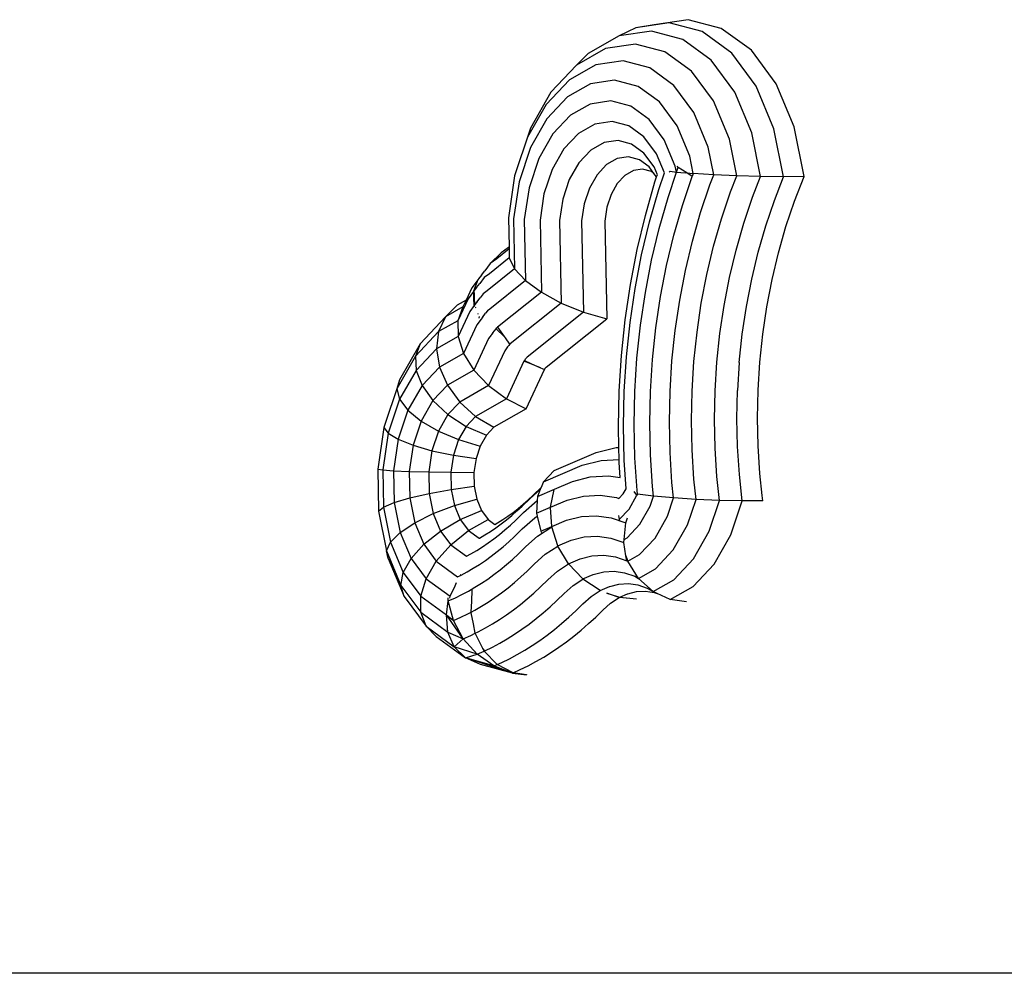
# Model space of a CAD drawing. Units: millimetres. Extents: x 5031 to 14541, y 1912 to 13259.
# Drawn here: x 6823 to 7074, y 6093 to 6336 of the extents above; entities that cross this region are included whole.
import ezdxf

# ---------------------------------------------------------------- set-up
doc = ezdxf.new("R2010")
doc.units = ezdxf.units.MM

msp = doc.modelspace()

# ---------------------------------------------------------------- linework, layer by layer
for p, q in [((6993.49, 6335.93), (6984.82, 6334.64)), ((7001.93, 6333.71), (6993.49, 6335.93)), ((6980.14, 6333.87), (6975.92, 6331.8)), ((6988.69, 6335.14), (6980.14, 6333.87)), ((6984.82, 6334.64), (6980.14, 6333.87)), ((6997.02, 6332.95), (6988.69, 6335.14)), ((7009.58, 6328.14), (7001.93, 6333.71)), ((6975.92, 6331.8), (6968.06, 6327.33)), ((6984.13, 6333.02), (6975.92, 6331.8)), ((6992.12, 6330.92), (6984.13, 6333.02)), ((6999.37, 6325.63), (6992.12, 6330.92)), ((7004.56, 6327.45), (6997.02, 6332.95)), ((6972.45, 6328.57), (6965.11, 6324.4)), ((6980.11, 6329.71), (6972.45, 6328.57)), ((6987.58, 6327.75), (6980.11, 6329.71)), ((6968.06, 6327.33), (6965.11, 6324.4)), ((6994.35, 6322.82), (6987.58, 6327.75)), ((7010.8, 6319.01), (7004.56, 6327.45)), ((7015.9, 6319.58), (7009.58, 6328.14)), ((6965.11, 6324.4), (6958.59, 6317.49)), ((6969.97, 6324.41), (6963.3, 6320.63)), ((6976.93, 6325.45), (6969.97, 6324.41)), ((6983.71, 6323.67), (6976.93, 6325.45)), ((6989.85, 6319.19), (6983.71, 6323.67)), ((7005.36, 6317.53), (6999.37, 6325.63)), ((6999.95, 6315.25), (6994.35, 6322.82)), ((6963.3, 6320.63), (6957.39, 6314.35)), ((6968.64, 6319.61), (6962.77, 6316.27)), ((6974.78, 6320.52), (6968.64, 6319.61)), ((6980.76, 6318.95), (6974.78, 6320.52)), ((6986.18, 6315), (6980.76, 6318.95)), ((6994.93, 6312.32), (6989.85, 6319.19)), ((7015.32, 6308.2), (7010.8, 6319.01)), ((7020.48, 6308.63), (7015.9, 6319.58)), ((6958.59, 6317.49), (6953.35, 6308.3)), ((6962.77, 6316.27), (6957.55, 6310.73)), ((7009.69, 6307.15), (7005.36, 6317.53)), ((6957.39, 6314.35), (6952.63, 6306.01)), ((6968.57, 6314.48), (6963.54, 6311.62)), ((6973.82, 6315.26), (6968.57, 6314.48)), ((6978.94, 6313.92), (6973.82, 6315.26)), ((6983.58, 6310.53), (6978.94, 6313.92)), ((6990.66, 6308.94), (6986.18, 6315)), ((7004, 6305.56), (6999.95, 6315.25)), ((6957.55, 6310.73), (6953.35, 6303.38)), ((6963.54, 6311.62), (6959.07, 6306.88)), ((6998.61, 6303.52), (6994.93, 6312.32)), ((6953.35, 6308.3), (6952.63, 6306.01)), ((6969.75, 6309.37), (6965.56, 6307)), ((6974.12, 6310.03), (6969.75, 6309.37)), ((6978.38, 6308.91), (6974.12, 6310.03)), ((6982.23, 6306.09), (6978.38, 6308.91)), ((6987.42, 6305.34), (6983.58, 6310.53)), ((6993.9, 6301.18), (6990.66, 6308.94)), ((7017.76, 6295.97), (7015.32, 6308.2)), ((7023, 6296.02), (7020.48, 6308.63)), ((6952.63, 6306.01), (6949.73, 6297.46)), ((6959.07, 6306.88), (6955.48, 6300.58)), ((6965.56, 6307), (6961.84, 6303.05)), ((6985.43, 6301.78), (6982.23, 6306.09)), ((7011.91, 6296.03), (7009.69, 6307.15)), ((6953.35, 6303.38), (6950.46, 6294.7)), ((6972.09, 6304.65), (6968.7, 6302.71)), ((6975.64, 6305.17), (6972.09, 6304.65)), ((6979.1, 6304.27), (6975.64, 6305.17)), ((6982.23, 6301.98), (6979.1, 6304.27)), ((6990.19, 6298.7), (6987.42, 6305.34)), ((7000.02, 6296.45), (6998.61, 6303.52)), ((7005.86, 6296.19), (7004, 6305.56)), ((6961.84, 6303.05), (6958.85, 6297.81)), ((6968.7, 6302.71), (6965.68, 6299.51)), ((6978.3, 6301.04), (6975.46, 6300.61)), ((6981.07, 6300.31), (6978.3, 6301.04)), ((6984.82, 6298.48), (6982.23, 6301.98)), ((6987.44, 6296.97), (6985.43, 6301.78)), ((6994.78, 6296.78), (6993.9, 6301.18)), ((6955.48, 6300.58), (6953, 6293.16)), ((6965.68, 6299.51), (6963.25, 6295.26)), ((6972.73, 6299.07), (6970.32, 6296.5)), ((6975.46, 6300.61), (6972.73, 6299.07)), ((6983.58, 6298.48), (6981.07, 6300.31)), ((6984.79, 6296.83), (6983.58, 6298.48)), ((6985.66, 6296.48), (6984.82, 6298.48)), ((6990.5, 6297.16), (6990.19, 6298.7)), ((6990.97, 6298.36), (6990.71, 6298.64)), ((6990.81, 6297.88), (6990.97, 6298.36)), ((6993.16, 6296.93), (6990.97, 6298.36)), ((6949.34, 6296.17), (6947.76, 6285.51)), ((6949.73, 6297.46), (6949.34, 6296.17)), ((6958.85, 6297.81), (6956.79, 6291.64)), ((6970.32, 6296.5), (6968.37, 6293.1)), ((6977.4, 6296.3), (6975.44, 6294.23)), ((6979.6, 6297.55), (6977.4, 6296.3)), ((6981.9, 6297.9), (6979.6, 6297.55)), ((6984.14, 6297.31), (6981.9, 6297.9)), ((6984.79, 6296.83), (6984.14, 6297.31)), ((6985.45, 6295.94), (6984.79, 6296.83)), ((6985.04, 6294.64), (6985.45, 6295.94)), ((6985.45, 6295.94), (6985.49, 6296.11)), ((6985.49, 6296.11), (6985.51, 6296.16)), ((6985.51, 6296.16), (6985.66, 6296.48)), ((6986.01, 6292.72), (6987.44, 6296.97)), ((6988.39, 6290.69), (6990.55, 6297.15)), ((6988.65, 6297.17), (6988.87, 6297.38)), ((6988.87, 6297.38), (6990.5, 6297.16)), ((6990.5, 6297.16), (6990.55, 6297.15)), ((6990.55, 6297.15), (6990.81, 6297.88)), ((6990.55, 6297.15), (6992.73, 6296.96)), ((6992.02, 6288.69), (6994.5, 6296.05)), ((6993.16, 6296.93), (6992.73, 6296.96)), ((6993.16, 6296.93), (6994.78, 6296.78)), ((6994.5, 6296.05), (6993.16, 6296.93)), ((6994.78, 6296.78), (6994.5, 6296.05)), ((7000.02, 6296.45), (6994.78, 6296.78)), ((6999.04, 6293.92), (7000.02, 6296.45)), ((7005.86, 6296.19), (7000.02, 6296.45)), ((7004.28, 6292.12), (7005.86, 6296.19)), ((7011.91, 6296.03), (7005.86, 6296.19)), ((7009.87, 6290.77), (7011.91, 6296.03)), ((7017.76, 6295.97), (7011.91, 6296.03)), ((7015.42, 6289.97), (7017.76, 6295.97)), ((7023, 6296.02), (7017.76, 6295.97)), ((7020.56, 6289.76), (7023, 6296.02)), ((6950.46, 6294.7), (6949.06, 6285.3)), ((6953, 6293.16), (6951.8, 6285.11)), ((6963.25, 6295.26), (6961.58, 6290.25)), ((6975.44, 6294.23), (6973.87, 6291.47)), ((6982.61, 6286.13), (6985.04, 6294.64)), ((6996.66, 6286.85), (6999.04, 6293.92)), ((6956.79, 6291.64), (6955.8, 6284.94)), ((6968.37, 6293.1), (6967.03, 6289.08)), ((6973.87, 6291.47), (6972.78, 6288.22)), ((6983.66, 6284.51), (6986.01, 6292.72)), ((6986.13, 6282.8), (6988.39, 6290.69)), ((7001.98, 6285.3), (7004.28, 6292.12)), ((7007.64, 6284.14), (7009.87, 6290.77)), ((6961.58, 6290.25), (6960.77, 6284.81)), ((6967.03, 6289.08), (6966.39, 6284.73)), ((6972.78, 6288.22), (6972.26, 6284.7)), ((6989.85, 6281.12), (6992.02, 6288.69)), ((7013.23, 6283.46), (7015.42, 6289.97)), ((7018.38, 6283.29), (7020.56, 6289.76)), ((6980.53, 6277.43), (6982.61, 6286.13)), ((6994.57, 6279.58), (6996.66, 6286.85)), ((6947.76, 6285.51), (6947.92, 6278.13)), ((6949.06, 6285.3), (6949.33, 6272.52)), ((6951.8, 6285.11), (6952.13, 6269.53)), ((6955.8, 6284.94), (6956.18, 6266.57)), ((6960.77, 6284.81), (6961.21, 6263.84)), ((6966.39, 6284.73), (6966.88, 6261.52)), ((6972.26, 6284.7), (6972.79, 6259.78)), ((6981.65, 6276.11), (6983.66, 6284.51)), ((6999.97, 6278.28), (7001.98, 6285.3)), ((7005.68, 6277.32), (7007.64, 6284.14)), ((7011.31, 6276.76), (7013.23, 6283.46)), ((7016.48, 6276.64), (7018.38, 6283.29)), ((6984.2, 6274.73), (6986.13, 6282.8)), ((6988, 6273.38), (6989.85, 6281.12)), ((6947.92, 6278.13), (6947.77, 6278.01)), ((6947.92, 6278.13), (6947.93, 6277.59)), ((6992.8, 6272.14), (6994.57, 6279.58)), ((6998.26, 6271.11), (6999.97, 6278.28)), ((6945.88, 6276.61), (6943.13, 6273.86)), ((6947.93, 6277.59), (6944.78, 6275.08)), ((6947.77, 6278.01), (6945.88, 6276.61)), ((6947.93, 6277.59), (6947.98, 6275.33)), ((6978.81, 6268.56), (6980.53, 6277.43)), ((6979.99, 6267.56), (6981.65, 6276.11)), ((7004.02, 6270.35), (7005.68, 6277.32)), ((7009.67, 6269.92), (7011.31, 6276.76)), ((7014.85, 6269.84), (7016.48, 6276.64)), ((6943.13, 6273.86), (6941.77, 6272.06)), ((6947.98, 6275.33), (6942.92, 6271.31)), ((6944.78, 6275.08), (6943.13, 6273.86)), ((6947.98, 6275.33), (6949.33, 6272.52)), ((6982.61, 6266.51), (6984.2, 6274.73)), ((6986.47, 6265.49), (6988, 6273.38)), ((6940.9, 6270.97), (6940.17, 6269.98)), ((6940.9, 6270.97), (6941.77, 6272.06)), ((6942.92, 6271.31), (6941.58, 6270.31)), ((6949.33, 6272.52), (6942.33, 6266.95)), ((6949.33, 6272.52), (6952.13, 6269.53)), ((6991.33, 6264.57), (6992.8, 6272.14)), ((6996.84, 6263.8), (6998.26, 6271.11)), ((6940.08, 6269.86), (6938.47, 6267.74)), ((6938.98, 6266.92), (6940.08, 6269.86)), ((6939.62, 6267.78), (6940.48, 6268.85)), ((6940.08, 6269.86), (6940.14, 6269.92)), ((6940.17, 6269.98), (6940.14, 6269.92)), ((6941.58, 6270.31), (6940.48, 6268.85)), ((6952.13, 6269.53), (6943.03, 6262.3)), ((6952.13, 6269.53), (6956.18, 6266.57)), ((6977.47, 6259.58), (6978.81, 6268.56)), ((7002.64, 6263.25), (7004.02, 6270.35)), ((7008.33, 6262.94), (7009.67, 6269.92)), ((7013.51, 6262.91), (7014.85, 6269.84)), ((6938.47, 6267.74), (6936.99, 6264.54)), ((6938.88, 6266.77), (6937.48, 6264.93)), ((6938.88, 6266.77), (6938.98, 6266.92)), ((6938.92, 6265.88), (6938.88, 6266.77)), ((6939.02, 6266.1), (6938.92, 6265.88)), ((6938.93, 6265.63), (6938.92, 6265.88)), ((6939.04, 6265.68), (6938.93, 6265.63)), ((6938.95, 6265.32), (6938.93, 6265.63)), ((6939.62, 6267.78), (6938.98, 6266.92)), ((6938.98, 6266.92), (6939.02, 6266.1)), ((6939.02, 6266.1), (6939.04, 6265.68)), ((6939.04, 6265.68), (6939.06, 6265.39)), ((6941.35, 6266.22), (6940.55, 6265.16)), ((6942.33, 6266.95), (6941.35, 6266.22)), ((6956.18, 6266.57), (6944.99, 6257.67)), ((6956.18, 6266.57), (6961.21, 6263.84)), ((6978.7, 6258.89), (6979.99, 6267.56)), ((6981.36, 6258.18), (6982.61, 6266.51)), ((6934.74, 6263.26), (6931.79, 6260.33)), ((6936.99, 6264.54), (6934.74, 6263.26)), ((6937.48, 6264.93), (6934.9, 6259.35)), ((6936.99, 6264.54), (6936.2, 6262.84)), ((6939.04, 6263.2), (6937.9, 6261.7)), ((6939.06, 6265.39), (6938.95, 6265.32)), ((6938.95, 6265.19), (6938.95, 6265.32)), ((6939.07, 6265.21), (6938.95, 6265.19)), ((6939.04, 6263.2), (6938.95, 6265.19)), ((6939.16, 6263.38), (6939.04, 6263.2)), ((6939.06, 6265.39), (6939.07, 6265.21)), ((6939.07, 6265.21), (6939.16, 6263.38)), ((6939.08, 6263.12), (6939.21, 6263.25)), ((6939.1, 6263.06), (6939.23, 6263.2)), ((6939.7, 6264.1), (6939.16, 6263.38)), ((6939.7, 6264.1), (6940.55, 6265.16)), ((6961.21, 6263.84), (6948.19, 6253.49)), ((6961.21, 6263.84), (6966.88, 6261.52)), ((6985.28, 6257.5), (6986.47, 6265.49)), ((6990.18, 6256.89), (6991.33, 6264.57)), ((6995.74, 6256.4), (6996.84, 6263.8)), ((7001.57, 6256.05), (7002.64, 6263.25)), ((6936.2, 6262.84), (6931.79, 6260.33)), ((6936.2, 6262.84), (6934.9, 6259.35)), ((6937.9, 6261.7), (6934.95, 6255.32)), ((6939.43, 6262.72), (6939.27, 6262.63)), ((6940.09, 6261.1), (6939.92, 6261.01)), ((6941.13, 6260.18), (6941.96, 6261.22)), ((6942.44, 6261.85), (6941.96, 6261.22)), ((6943.03, 6262.3), (6942.44, 6261.85)), ((6966.88, 6261.52), (6952.5, 6250.09)), ((6966.88, 6261.52), (6972.79, 6259.78)), ((7007.27, 6255.88), (7008.33, 6262.94)), ((7012.46, 6255.89), (7013.51, 6262.91)), ((6931.79, 6260.33), (6925.29, 6253.44)), ((6931.79, 6260.33), (6929.98, 6256.56)), ((6934.9, 6259.35), (6929.98, 6256.56)), ((6934.9, 6259.35), (6934.95, 6255.32)), ((6939.69, 6258.26), (6936.35, 6251.03)), ((6940.56, 6259.41), (6939.69, 6258.26)), ((6940.32, 6260.02), (6940.38, 6260.4)), ((6940.7, 6259.61), (6940.56, 6259.41)), ((6941.13, 6260.18), (6940.7, 6259.61)), ((6957.39, 6247.55), (6972.79, 6259.78)), ((6976.51, 6250.52), (6977.47, 6259.58)), ((6977.77, 6250.15), (6978.7, 6258.89)), ((6980.47, 6249.78), (6981.36, 6258.18)), ((6929.98, 6256.56), (6924.09, 6250.3)), ((6929.98, 6256.56), (6929.45, 6252.2)), ((6943.34, 6255.64), (6942.73, 6254.84)), ((6943.49, 6255.86), (6943.34, 6255.64)), ((6943.81, 6256.29), (6943.49, 6255.86)), ((6943.81, 6256.29), (6944.62, 6257.31)), ((6944.62, 6257.31), (6944.78, 6257.51)), ((6946.7, 6255.29), (6944.62, 6257.31)), ((6944.78, 6257.51), (6944.99, 6257.67)), ((6944.99, 6257.67), (6946.7, 6255.29)), ((6984.43, 6249.44), (6985.28, 6257.5)), ((6989.36, 6249.15), (6990.18, 6256.89)), ((6994.95, 6248.93), (6995.74, 6256.4)), ((7000.8, 6248.79), (7001.57, 6256.05)), ((7006.51, 6248.75), (7007.27, 6255.88)), ((7011.71, 6248.81), (7012.46, 6255.89)), ((6925.29, 6253.44), (6920.07, 6244.28)), ((6925.29, 6253.44), (6924.09, 6250.3)), ((6934.95, 6255.32), (6929.45, 6252.2)), ((6934.95, 6255.32), (6936.35, 6251.03)), ((6942.73, 6254.84), (6939, 6246.76)), ((6946.7, 6255.29), (6946.92, 6254.98)), ((6946.92, 6254.98), (6948.07, 6253.39)), ((6947.84, 6253.04), (6947.56, 6252.69)), ((6948.09, 6253.35), (6947.84, 6253.04)), ((6948.19, 6253.49), (6948.07, 6253.39)), ((6948.07, 6253.39), (6948.09, 6253.35)), ((6948.18, 6253.46), (6948.09, 6253.35)), ((6948.19, 6253.49), (6948.18, 6253.46)), ((6929.45, 6252.2), (6924.25, 6246.68)), ((6929.45, 6252.2), (6930.22, 6247.55)), ((6936.35, 6251.03), (6930.22, 6247.55)), ((6936.35, 6251.03), (6939, 6246.76)), ((6946.82, 6251.69), (6942.72, 6242.82)), ((6947.17, 6252.15), (6946.82, 6251.69)), ((6947.35, 6252.4), (6947.17, 6252.15)), ((6947.56, 6252.69), (6947.35, 6252.4)), ((6924.09, 6250.3), (6919.35, 6241.99)), ((6924.09, 6250.3), (6924.25, 6246.68)), ((6951.68, 6249.01), (6947.26, 6239.45)), ((6951.68, 6249.01), (6951.81, 6249.18)), ((6953.44, 6248.33), (6951.68, 6249.01)), ((6952, 6249.46), (6951.81, 6249.18)), ((6951.81, 6249.18), (6953.5, 6248.45)), ((6952, 6249.46), (6952.12, 6249.62)), ((6952.35, 6249.92), (6952.12, 6249.62)), ((6952.5, 6250.09), (6952.35, 6249.92)), ((6953.5, 6248.45), (6953.44, 6248.33)), ((6955.95, 6247.37), (6953.44, 6248.33)), ((6953.5, 6248.45), (6955.95, 6247.37)), ((6975.93, 6241.41), (6976.51, 6250.52)), ((6977.21, 6241.36), (6977.77, 6250.15)), ((6979.94, 6241.34), (6980.47, 6249.78)), ((6983.91, 6241.34), (6984.43, 6249.44)), ((6988.87, 6241.37), (6989.36, 6249.15)), ((6994.47, 6241.42), (6994.95, 6248.93)), ((7000.33, 6241.5), (7000.8, 6248.79)), ((7006.51, 6248.75), (7006.06, 6241.59)), ((7011.26, 6241.69), (7011.71, 6248.81)), ((6924.25, 6246.68), (6920.07, 6239.36)), ((6924.25, 6246.68), (6925.77, 6242.83)), ((6930.22, 6247.55), (6925.77, 6242.83)), ((6930.22, 6247.55), (6932.24, 6242.92)), ((6939, 6246.76), (6932.24, 6242.92)), ((6939, 6246.76), (6942.72, 6242.82)), ((6952.31, 6236.91), (6956.93, 6246.94)), ((6955.95, 6247.37), (6956.32, 6247.21)), ((6956.32, 6247.21), (6956.93, 6246.94)), ((6956.96, 6246.98), (6956.93, 6246.94)), ((6956.96, 6246.98), (6957.09, 6247.16)), ((6957.09, 6247.16), (6957.14, 6247.24)), ((6957.19, 6247.31), (6957.14, 6247.24)), ((6957.36, 6247.52), (6957.19, 6247.31)), ((6957.39, 6247.55), (6957.36, 6247.52)), ((6920.07, 6244.28), (6919.35, 6241.99)), ((6919.35, 6241.99), (6916.46, 6233.48)), ((6919.35, 6241.99), (6920.07, 6239.36)), ((6925.77, 6242.83), (6922.2, 6236.56)), ((6925.77, 6242.83), (6928.55, 6239)), ((6932.24, 6242.92), (6928.55, 6239)), ((6932.24, 6242.92), (6935.38, 6238.64)), ((6942.72, 6242.82), (6935.38, 6238.64)), ((6942.72, 6242.82), (6947.26, 6239.45)), ((6975.74, 6232.31), (6975.93, 6241.41)), ((6977.03, 6232.58), (6977.21, 6241.36)), ((6979.76, 6232.9), (6979.94, 6241.34)), ((6983.74, 6233.24), (6983.91, 6241.34)), ((6988.7, 6233.59), (6988.87, 6241.37)), ((6994.31, 6233.92), (6994.47, 6241.42)), ((7000.18, 6234.2), (7000.33, 6241.5)), ((7005.91, 6234.43), (7006.06, 6241.59)), ((7011.11, 6234.57), (7011.26, 6241.69)), ((6920.07, 6239.36), (6917.19, 6230.72)), ((6920.07, 6239.36), (6922.2, 6236.56)), ((6928.55, 6239), (6925.57, 6233.79)), ((6928.55, 6239), (6932.38, 6235.46)), ((6935.38, 6238.64), (6932.38, 6235.46)), ((6935.38, 6238.64), (6939.41, 6235)), ((6947.26, 6239.45), (6939.41, 6235)), ((6947.26, 6239.45), (6952.31, 6236.91)), ((6922.2, 6236.56), (6919.73, 6229.17)), ((6922.2, 6236.56), (6925.57, 6233.79)), ((6952.31, 6236.91), (6944.08, 6232.23)), ((6916.46, 6233.48), (6916.07, 6232.19)), ((6925.57, 6233.79), (6923.52, 6227.65)), ((6925.57, 6233.79), (6929.97, 6231.24)), ((6932.38, 6235.46), (6929.97, 6231.24)), ((6932.38, 6235.46), (6937.02, 6232.46)), ((6939.41, 6235), (6937.02, 6232.46)), ((6939.41, 6235), (6944.08, 6232.23)), ((6983.91, 6225.18), (6983.74, 6233.24)), ((6988.87, 6225.84), (6988.7, 6233.59)), ((6994.47, 6226.45), (6994.31, 6233.92)), ((7000.33, 6226.94), (7000.18, 6234.2)), ((7006.06, 6227.3), (7005.91, 6234.43)), ((7011.26, 6227.49), (7011.11, 6234.57)), ((6916.07, 6232.19), (6914.5, 6221.57)), ((6917.19, 6230.72), (6915.8, 6221.36)), ((6916.07, 6232.19), (6917.19, 6230.72)), ((6917.19, 6230.72), (6919.73, 6229.17)), ((6929.97, 6231.24), (6928.31, 6226.26)), ((6929.97, 6231.24), (6935.09, 6229.08)), ((6937.02, 6232.46), (6935.09, 6229.08)), ((6937.02, 6232.46), (6942.14, 6230.18)), ((6944.08, 6232.23), (6942.14, 6230.18)), ((6975.85, 6227.11), (6975.74, 6232.31)), ((6977.21, 6223.83), (6977.03, 6232.58)), ((6979.94, 6224.49), (6979.76, 6232.9)), ((6919.73, 6229.17), (6918.54, 6221.16)), ((6919.73, 6229.17), (6923.52, 6227.65)), ((6935.09, 6229.08), (6933.76, 6225.1)), ((6935.09, 6229.08), (6940.59, 6227.45)), ((6942.14, 6230.18), (6940.59, 6227.45)), ((6923.52, 6227.65), (6922.53, 6220.99)), ((6923.52, 6227.65), (6928.31, 6226.26)), ((6928.31, 6226.26), (6927.51, 6220.86)), ((6928.31, 6226.26), (6933.76, 6225.1)), ((6940.59, 6227.45), (6939.51, 6224.24)), ((6959.42, 6221.26), (6970.05, 6225.82)), ((6970.05, 6225.82), (6975.13, 6227.07)), ((6975.13, 6227.07), (6975.85, 6227.11)), ((6975.91, 6224.04), (6975.85, 6227.11)), ((6989.37, 6218.16), (6988.87, 6225.84)), ((6994.95, 6219.04), (6994.47, 6226.45)), ((7000.8, 6219.74), (7000.33, 6226.94)), ((7006.52, 6220.23), (7006.06, 6227.3)), ((7011.71, 6220.46), (7011.26, 6227.49)), ((6933.76, 6225.1), (6933.12, 6220.78)), ((6933.76, 6225.1), (6939.51, 6224.24)), ((6939.51, 6224.24), (6939, 6220.75)), ((6966.56, 6222.61), (6971.39, 6223.8)), ((6971.39, 6223.8), (6975.91, 6224.04)), ((6975.93, 6223.24), (6975.91, 6224.04)), ((6976.18, 6219.41), (6975.93, 6223.24)), ((6977.68, 6216.56), (6977.21, 6223.83)), ((6980.48, 6216.15), (6979.94, 6224.49)), ((6984.43, 6217.18), (6983.91, 6225.18)), ((6914.5, 6221.57), (6914.72, 6210.85)), ((6914.5, 6221.57), (6915.8, 6221.36)), ((6915.8, 6221.36), (6916, 6211.91)), ((6915.8, 6221.36), (6918.54, 6221.16)), ((6918.54, 6221.16), (6918.71, 6213.08)), ((6918.54, 6221.16), (6922.53, 6220.99)), ((6922.53, 6220.99), (6922.67, 6214.27)), ((6922.53, 6220.99), (6927.51, 6220.86)), ((6927.51, 6220.86), (6927.62, 6215.41)), ((6927.51, 6220.86), (6933.12, 6220.78)), ((6933.12, 6220.78), (6933.21, 6216.42)), ((6933.12, 6220.78), (6939, 6220.75)), ((6939, 6220.75), (6939.07, 6217.23)), ((6956.67, 6218.37), (6966.56, 6222.61)), ((6956.67, 6218.37), (6959.42, 6221.26)), ((7012.32, 6214.88), (7011.71, 6220.46)), ((6956.57, 6218.18), (6956.06, 6216.89)), ((6956.62, 6218.24), (6956.57, 6218.18)), ((6956.62, 6218.24), (6956.67, 6218.37)), ((6959.44, 6216.47), (6964.05, 6218.47)), ((6964.05, 6218.47), (6968.56, 6219.58)), ((6968.56, 6219.58), (6973.19, 6219.83)), ((6973.19, 6219.83), (6976.18, 6219.41)), ((6989.79, 6214.24), (6989.37, 6218.16)), ((6995.51, 6213.87), (6994.95, 6219.04)), ((7001.47, 6213.61), (7000.8, 6219.74)), ((7007.25, 6213.5), (7006.52, 6220.23)), ((6927.62, 6215.41), (6933.21, 6216.42)), ((6933.21, 6216.42), (6939.07, 6217.23)), ((6933.21, 6216.42), (6934.03, 6212.32)), ((6939.07, 6217.23), (6939.73, 6213.92)), ((6953.25, 6214.11), (6955.87, 6216.43)), ((6954.05, 6214.91), (6956.06, 6216.89)), ((6955.14, 6214.65), (6959.44, 6216.47)), ((6955.87, 6216.43), (6955.14, 6214.65)), ((6956.06, 6216.89), (6955.87, 6216.43)), ((6958.47, 6211.87), (6959.43, 6216.43)), ((6959.43, 6216.43), (6959.44, 6216.47)), ((6976.94, 6215.25), (6977.68, 6216.56)), ((6980.15, 6215.32), (6979.73, 6215.88)), ((6980.58, 6215.24), (6980.48, 6216.15)), ((6984.7, 6214.71), (6984.43, 6217.18)), ((6916, 6211.91), (6918.71, 6213.08)), ((6918.71, 6213.08), (6922.67, 6214.27)), ((6918.71, 6213.08), (6920.23, 6205.47)), ((6922.67, 6214.27), (6927.62, 6215.41)), ((6922.67, 6214.27), (6923.94, 6207.95)), ((6927.62, 6215.41), (6928.64, 6210.29)), ((6934.03, 6212.32), (6939.73, 6213.92)), ((6939.73, 6213.92), (6940.93, 6211.04)), ((6951.24, 6212.13), (6953.25, 6214.11)), ((6951.53, 6212.64), (6952.8, 6213.75)), ((6951.6, 6210.51), (6955.07, 6213.58)), ((6952.8, 6213.75), (6954.05, 6214.91)), ((6955.07, 6213.58), (6954.91, 6210.35)), ((6955.14, 6214.65), (6955.07, 6213.58)), ((6958.47, 6211.87), (6962.69, 6213.68)), ((6962.69, 6213.68), (6966.83, 6214.71)), ((6966.83, 6214.71), (6971.07, 6214.93)), ((6971.07, 6214.93), (6975.26, 6214.34)), ((6975.26, 6214.34), (6975.88, 6214.13)), ((6975.88, 6214.13), (6976.94, 6215.25)), ((6978.46, 6211.39), (6980.47, 6214.91)), ((6980.15, 6215.32), (6980.58, 6215.24)), ((6980.47, 6214.91), (6980.15, 6215.32)), ((6980.58, 6215.24), (6980.47, 6214.91)), ((6984.7, 6214.71), (6980.58, 6215.24)), ((6983.84, 6212.14), (6984.7, 6214.71)), ((6989.79, 6214.24), (6984.7, 6214.71)), ((6988.24, 6209.59), (6989.79, 6214.24)), ((6995.51, 6213.87), (6989.79, 6214.24)), ((6993.36, 6207.43), (6995.51, 6213.87)), ((7001.47, 6213.61), (6995.51, 6213.87)), ((6998.86, 6205.8), (7001.47, 6213.61)), ((7007.25, 6213.5), (7001.47, 6213.61)), ((7004.35, 6204.82), (7007.25, 6213.5)), ((7012.45, 6213.53), (7007.25, 6213.5)), ((7012.45, 6213.53), (7012.32, 6214.88)), ((6914.72, 6210.85), (6916, 6211.91)), ((6914.72, 6210.85), (6916.74, 6200.76)), ((6916, 6211.91), (6917.77, 6203.02)), ((6928.64, 6210.29), (6934.03, 6212.32)), ((6934.03, 6212.32), (6935.52, 6208.76)), ((6935.52, 6208.76), (6940.93, 6211.04)), ((6940.93, 6211.04), (6942.59, 6208.8)), ((6947.63, 6209.63), (6948.94, 6210.58)), ((6948.62, 6209.78), (6949.94, 6210.93)), ((6948.94, 6210.58), (6950.24, 6211.59)), ((6949.61, 6208.56), (6951.6, 6210.51)), ((6949.94, 6210.93), (6951.24, 6212.13)), ((6950.24, 6211.59), (6951.53, 6212.64)), ((6954.91, 6210.35), (6958.47, 6211.87)), ((6958.47, 6211.82), (6958.47, 6211.87)), ((6958.77, 6206.95), (6958.47, 6211.82)), ((6975.96, 6208.75), (6978.46, 6211.39)), ((6981.23, 6207.57), (6983.84, 6212.14)), ((6920.23, 6205.47), (6923.94, 6207.95)), ((6923.94, 6207.95), (6928.64, 6210.29)), ((6923.94, 6207.95), (6926.23, 6202.46)), ((6928.64, 6210.29), (6930.51, 6205.83)), ((6930.51, 6205.83), (6935.52, 6208.76)), ((6935.52, 6208.76), (6937.58, 6205.98)), ((6937.58, 6205.98), (6942.59, 6208.8)), ((6942.59, 6208.8), (6944.33, 6207.53)), ((6944.95, 6207.9), (6946.3, 6208.74)), ((6945.93, 6207.64), (6947.28, 6208.68)), ((6946.3, 6208.74), (6947.63, 6209.63)), ((6947.28, 6208.68), (6948.62, 6209.78)), ((6948.25, 6207.29), (6949.61, 6208.56)), ((6951.25, 6206.35), (6954.48, 6209.21)), ((6954.48, 6209.21), (6955.09, 6209.61)), ((6954.91, 6210.35), (6955.09, 6209.61)), ((6955.09, 6209.61), (6956.01, 6205.76)), ((6958.77, 6206.95), (6962.57, 6208.58)), ((6962.57, 6208.58), (6966.32, 6209.5)), ((6966.32, 6209.5), (6970.14, 6209.71)), ((6970.14, 6209.71), (6973.91, 6209.17)), ((6973.91, 6209.17), (6977.59, 6207.91)), ((6975.79, 6209.79), (6975.96, 6208.75)), ((6975.96, 6208.75), (6976.02, 6208.61)), ((6976.02, 6208.61), (6976.05, 6208.56)), ((6977.59, 6207.91), (6978.04, 6209.21)), ((6985.07, 6204.03), (6988.24, 6209.59)), ((6917.77, 6203.02), (6920.23, 6205.47)), ((6920.23, 6205.47), (6922.99, 6198.86)), ((6926.23, 6202.46), (6930.51, 6205.83)), ((6930.51, 6205.83), (6933.08, 6202.35)), ((6933.08, 6202.35), (6937.58, 6205.98)), ((6937.58, 6205.98), (6940.31, 6203.99)), ((6941.78, 6204.84), (6943.18, 6205.72)), ((6943.18, 6205.72), (6944.56, 6206.65)), ((6944.33, 6207.53), (6944.95, 6207.9)), ((6944.56, 6206.65), (6945.93, 6207.64)), ((6945.46, 6204.93), (6946.87, 6206.09)), ((6946.87, 6206.09), (6948.25, 6207.29)), ((6949.29, 6204.43), (6951.25, 6206.35)), ((6955.18, 6204.54), (6958.78, 6206.9)), ((6956.01, 6205.76), (6958.77, 6206.95)), ((6956.01, 6205.76), (6956.15, 6205.49)), ((6958.78, 6206.9), (6958.77, 6206.95)), ((6960.33, 6202.05), (6958.78, 6206.9)), ((6977.17, 6203.66), (6977.59, 6207.91)), ((6977.99, 6204.12), (6981.23, 6207.57)), ((6989.7, 6201.02), (6993.36, 6207.43)), ((6994.83, 6198.74), (6998.86, 6205.8)), ((6916.74, 6200.76), (6917.77, 6203.02)), ((6917.77, 6203.02), (6921, 6195.29)), ((6940.31, 6203.99), (6940.38, 6204.03)), ((6940.31, 6203.99), (6940.34, 6203.96)), ((6940.38, 6204.03), (6941.78, 6204.84)), ((6942.61, 6202.8), (6944.04, 6203.84)), ((6944.04, 6203.84), (6945.46, 6204.93)), ((6946.39, 6201.82), (6947.85, 6203.1)), ((6947.85, 6203.1), (6949.29, 6204.43)), ((6952.21, 6201.92), (6955.18, 6204.54)), ((6960.33, 6202.05), (6963.71, 6203.5)), ((6963.71, 6203.5), (6967.05, 6204.32)), ((6967.05, 6204.32), (6970.46, 6204.5)), ((6970.46, 6204.5), (6973.82, 6204.03)), ((6973.82, 6204.03), (6977.09, 6202.9)), ((6977.09, 6202.9), (6977.17, 6203.66)), ((6977.17, 6203.66), (6977.99, 6204.12)), ((6981.12, 6199.84), (6985.07, 6204.03)), ((7000.09, 6197.36), (7004.35, 6204.82)), ((6916.74, 6200.76), (6920.4, 6191.99)), ((6917.19, 6198.85), (6916.74, 6200.76)), ((6922.99, 6198.86), (6926.23, 6202.46)), ((6926.23, 6202.46), (6929.41, 6198.16)), ((6929.41, 6198.16), (6933.08, 6202.35)), ((6933.08, 6202.35), (6937.07, 6199.44)), ((6938.22, 6200.05), (6939.69, 6200.91)), ((6939.69, 6200.91), (6941.16, 6201.83)), ((6941.16, 6201.83), (6942.61, 6202.8)), ((6943.41, 6199.45), (6944.91, 6200.61)), ((6944.91, 6200.61), (6946.39, 6201.82)), ((6950.29, 6200.03), (6952.21, 6201.92)), ((6957.14, 6199.9), (6960.34, 6202.01)), ((6960.34, 6202.01), (6960.33, 6202.05)), ((6963.04, 6197.51), (6960.34, 6202.01)), ((6977.67, 6199.52), (6977.09, 6202.9)), ((6985.16, 6196.2), (6989.7, 6201.02)), ((6917.19, 6198.85), (6921.23, 6189.19)), ((6921, 6195.29), (6922.99, 6198.86)), ((6922.99, 6198.86), (6926.81, 6193.7)), ((6926.81, 6193.7), (6929.41, 6198.16)), ((6929.41, 6198.16), (6934.84, 6194.2)), ((6937.07, 6199.44), (6938.22, 6200.05)), ((6940.37, 6197.33), (6941.9, 6198.36)), ((6941.9, 6198.36), (6943.41, 6199.45)), ((6947.23, 6197.27), (6948.77, 6198.62)), ((6948.77, 6198.62), (6950.29, 6200.03)), ((6954.43, 6197.51), (6957.14, 6199.9)), ((6963.04, 6197.51), (6966.04, 6198.79)), ((6966.04, 6198.79), (6968.99, 6199.52)), ((6968.99, 6199.52), (6972.01, 6199.69)), ((6972.01, 6199.69), (6974.98, 6199.26)), ((6974.98, 6199.26), (6977.88, 6198.27)), ((6977.67, 6199.52), (6978.12, 6198.14)), ((6977.88, 6198.27), (6977.67, 6199.52)), ((6978.12, 6198.14), (6977.88, 6198.27)), ((6978.12, 6198.14), (6981.12, 6199.84)), ((6980.88, 6193.77), (6978.12, 6198.14)), ((6989.82, 6193.43), (6994.83, 6198.74)), ((6935.7, 6194.62), (6937.27, 6195.46)), ((6937.27, 6195.46), (6938.83, 6196.36)), ((6938.83, 6196.36), (6940.37, 6197.33)), ((6944.08, 6194.77), (6945.66, 6195.99)), ((6945.66, 6195.99), (6947.23, 6197.27)), ((6950.93, 6194.17), (6952.53, 6195.65)), ((6952.53, 6195.65), (6954.43, 6197.51)), ((6957.75, 6193.43), (6960.21, 6195.63)), ((6960.21, 6195.63), (6963.05, 6197.47)), ((6963.05, 6197.47), (6963.04, 6197.51)), ((6966.69, 6193.64), (6963.05, 6197.47)), ((6969.36, 6194.77), (6972, 6195.43)), ((6972, 6195.43), (6974.68, 6195.58)), ((6974.68, 6195.58), (6977.33, 6195.2)), ((6980.88, 6193.77), (6985.16, 6196.2)), ((6994.8, 6191.74), (7000.09, 6197.36)), ((6920.4, 6191.99), (6921, 6195.29)), ((6921, 6195.29), (6925.46, 6189.26)), ((6925.46, 6189.26), (6926.81, 6193.7)), ((6926.81, 6193.7), (6932.93, 6189.23)), ((6934.84, 6194.2), (6935.56, 6194.55)), ((6935.56, 6194.55), (6935.73, 6194.79)), ((6935.56, 6194.55), (6935.7, 6194.62)), ((6940.87, 6192.53), (6942.48, 6193.62)), ((6942.48, 6193.62), (6944.08, 6194.77)), ((6949.31, 6192.75), (6950.93, 6194.17)), ((6955.88, 6191.6), (6957.75, 6193.43)), ((6964.2, 6191.96), (6966.72, 6193.61)), ((6966.69, 6193.64), (6969.36, 6194.77)), ((6966.72, 6193.61), (6966.69, 6193.64)), ((6971.1, 6190.68), (6966.72, 6193.61)), ((6977.33, 6195.2), (6979.91, 6194.31)), ((6979.91, 6194.31), (6980.88, 6193.77)), ((6984.57, 6190.45), (6980.88, 6193.77)), ((6984.57, 6190.45), (6989.82, 6193.43)), ((6921.23, 6189.19), (6920.4, 6191.99)), ((6920.4, 6191.99), (6925.46, 6185.14)), ((6932.93, 6189.23), (6934.17, 6191.84)), ((6934.17, 6191.84), (6934.57, 6192.76)), ((6935.93, 6189.67), (6937.59, 6190.55)), ((6937.59, 6190.55), (6939.24, 6191.51)), ((6938.41, 6187.98), (6938.5, 6190.74)), ((6938.5, 6190.74), (6938.55, 6190.91)), ((6939.24, 6191.51), (6940.87, 6192.53)), ((6946, 6190.12), (6947.67, 6191.4)), ((6947.67, 6191.4), (6949.31, 6192.75)), ((6954.21, 6190.05), (6955.88, 6191.6)), ((6961.94, 6189.96), (6964.2, 6191.96)), ((6968.82, 6189.18), (6971.1, 6190.68)), ((6971.1, 6190.68), (6973.48, 6191.73)), ((6973.48, 6191.73), (6973.52, 6191.73)), ((6973.52, 6191.73), (6975.88, 6192.33)), ((6975.88, 6192.33), (6978.3, 6192.46)), ((6978.11, 6189.86), (6980.35, 6190.42)), ((6978.3, 6192.46), (6980.69, 6192.12)), ((6980.35, 6190.42), (6982.61, 6190.54)), ((6980.69, 6192.12), (6983.02, 6191.32)), ((6982.61, 6190.54), (6984.85, 6190.22)), ((6983.02, 6191.32), (6984.57, 6190.45)), ((6985.58, 6189.97), (6984.57, 6190.45)), ((6988.93, 6188.4), (6994.8, 6191.74)), ((6921.23, 6189.19), (6926.81, 6181.64)), ((6925.46, 6189.26), (6931.97, 6184.51)), ((6925.46, 6185.14), (6925.46, 6189.26)), ((6931.97, 6184.51), (6932.41, 6188.03)), ((6932.41, 6188.03), (6932.39, 6188.79)), ((6932.41, 6188.03), (6934.26, 6188.85)), ((6933.77, 6183.04), (6932.41, 6188.03)), ((6932.83, 6188.74), (6932.93, 6189.23)), ((6934.26, 6188.85), (6935.93, 6189.67)), ((6938.3, 6185.22), (6938.41, 6187.98)), ((6942.62, 6187.76), (6944.32, 6188.9)), ((6944.32, 6188.9), (6946, 6190.12)), ((6950.79, 6187.15), (6952.51, 6188.57)), ((6952.51, 6188.57), (6954.21, 6190.05)), ((6958.36, 6186.54), (6960.1, 6188.15)), ((6960.1, 6188.15), (6961.94, 6189.96)), ((6966.72, 6187.33), (6968.82, 6189.18)), ((6975.39, 6189.07), (6972.83, 6190.05)), ((6972.83, 6190.05), (6975.54, 6189.17)), ((6973.77, 6187.49), (6975.9, 6188.88)), ((6975.54, 6189.17), (6975.39, 6189.07)), ((6975.9, 6188.88), (6975.39, 6189.07)), ((6975.54, 6189.17), (6976.09, 6189)), ((6976.06, 6188.95), (6975.9, 6188.88)), ((6980.31, 6188.53), (6976.06, 6188.95)), ((6976.09, 6189), (6978.07, 6189.86)), ((6976.09, 6189), (6980.34, 6188.57)), ((6978.07, 6189.86), (6978.11, 6189.86)), ((6984.85, 6190.22), (6985.58, 6189.97)), ((6988.93, 6188.4), (6985.58, 6189.97)), ((6993.11, 6187.85), (6988.93, 6188.4)), ((6938.3, 6185.22), (6939.17, 6185.68)), ((6939.17, 6185.68), (6940.9, 6186.68)), ((6940.9, 6186.68), (6942.62, 6187.76)), ((6947.28, 6184.54), (6949.05, 6185.81)), ((6949.05, 6185.81), (6950.79, 6187.15)), ((6956.6, 6185), (6958.36, 6186.54)), ((6963.12, 6183.88), (6964.9, 6185.54)), ((6964.9, 6185.54), (6966.72, 6187.33)), ((6969.96, 6183.94), (6971.77, 6185.72)), ((6971.77, 6185.72), (6973.77, 6187.49)), ((6926.81, 6181.64), (6925.46, 6185.14)), ((6925.46, 6185.14), (6932.33, 6180.13)), ((6932.33, 6180.13), (6931.97, 6184.51)), ((6931.97, 6184.51), (6933.77, 6183.04)), ((6936.28, 6178.42), (6931.97, 6184.51)), ((6933.77, 6183.04), (6935.66, 6183.88)), ((6936.28, 6178.42), (6933.77, 6183.04)), ((6935.66, 6183.88), (6937.42, 6184.75)), ((6937.42, 6184.75), (6938.3, 6185.22)), ((6938.28, 6185.05), (6938.3, 6185.22)), ((6938.85, 6182.25), (6938.28, 6185.05)), ((6943.71, 6182.21), (6945.5, 6183.34)), ((6945.5, 6183.34), (6947.28, 6184.54)), ((6953, 6182.14), (6954.81, 6183.53)), ((6954.81, 6183.53), (6956.6, 6185)), ((6961.3, 6182.3), (6963.12, 6183.88)), ((6968.14, 6182.26), (6969.96, 6183.94)), ((6926.81, 6181.64), (6933.99, 6176.4)), ((6929.4, 6178.99), (6926.81, 6181.64)), ((6939.33, 6179.82), (6938.85, 6182.25)), ((6940.06, 6180.19), (6941.89, 6181.16)), ((6941.89, 6181.16), (6943.71, 6182.21)), ((6949.33, 6179.57), (6951.17, 6180.82)), ((6951.17, 6180.82), (6953, 6182.14)), ((6957.6, 6179.36), (6959.46, 6180.79)), ((6959.46, 6180.79), (6961.3, 6182.3)), ((6964.43, 6179.11), (6966.3, 6180.64)), ((6966.3, 6180.64), (6968.14, 6182.26)), ((6929.4, 6178.99), (6936.82, 6173.58)), ((6933.99, 6176.4), (6932.33, 6180.13)), ((6932.33, 6180.13), (6936.28, 6178.42)), ((6933.99, 6176.4), (6936.28, 6178.42)), ((6936.28, 6178.42), (6938.22, 6179.28)), ((6939.79, 6174.49), (6936.28, 6178.42)), ((6938.22, 6179.28), (6939.33, 6179.82)), ((6939.33, 6179.82), (6940.06, 6180.19)), ((6941.25, 6175.93), (6939.33, 6179.82)), ((6945.58, 6177.31), (6947.46, 6178.4)), ((6947.46, 6178.4), (6949.33, 6179.57)), ((6953.82, 6176.72), (6955.72, 6178)), ((6955.72, 6178), (6957.6, 6179.36)), ((6962.54, 6177.65), (6964.43, 6179.11)), ((6936.82, 6173.58), (6933.99, 6176.4)), ((6939.79, 6174.49), (6933.99, 6176.4)), ((6941.77, 6175.36), (6941.25, 6175.93)), ((6941.58, 6175.28), (6941.25, 6175.93)), ((6941.77, 6175.36), (6943.68, 6176.3)), ((6943.68, 6176.3), (6945.58, 6177.31)), ((6949.97, 6174.39), (6951.9, 6175.51)), ((6951.9, 6175.51), (6953.82, 6176.72)), ((6958.69, 6174.97), (6960.62, 6176.27)), ((6960.62, 6176.27), (6962.54, 6177.65)), ((6936.82, 6173.58), (6939.79, 6174.49)), ((6940.65, 6171.84), (6936.82, 6173.58)), ((6948.76, 6169.66), (6936.82, 6173.58)), ((6944.05, 6171.5), (6936.82, 6173.58)), ((6939.79, 6174.49), (6941.58, 6175.28)), ((6944.05, 6171.5), (6939.79, 6174.49)), ((6941.58, 6175.28), (6941.77, 6175.36)), ((6944.86, 6171.86), (6941.58, 6175.28)), ((6946.05, 6172.39), (6948.01, 6173.35)), ((6948.01, 6173.35), (6949.97, 6174.39)), ((6954.77, 6172.6), (6956.74, 6173.74)), ((6956.74, 6173.74), (6958.69, 6174.97)), ((6948.76, 6169.66), (6940.65, 6171.84)), ((6944.05, 6171.5), (6944.86, 6171.86)), ((6948.76, 6169.66), (6944.05, 6171.5)), ((6944.86, 6171.86), (6946.05, 6172.39)), ((6948.97, 6169.76), (6944.86, 6171.86)), ((6948.97, 6169.76), (6950.78, 6170.56)), ((6950.78, 6170.56), (6952.78, 6171.54)), ((6952.78, 6171.54), (6954.77, 6172.6)), ((6948.76, 6169.66), (6948.97, 6169.76)), ((6948.76, 6169.66), (6952.32, 6169.26)), ((6952.32, 6169.26), (6948.97, 6169.76)), ((6952.37, 6169.28), (6952.32, 6169.26)), ((7099.76, 6093.29), (6126.82, 6093.29))]:
    msp.add_line(p, q)

doc.saveas('drawing.dxf')
